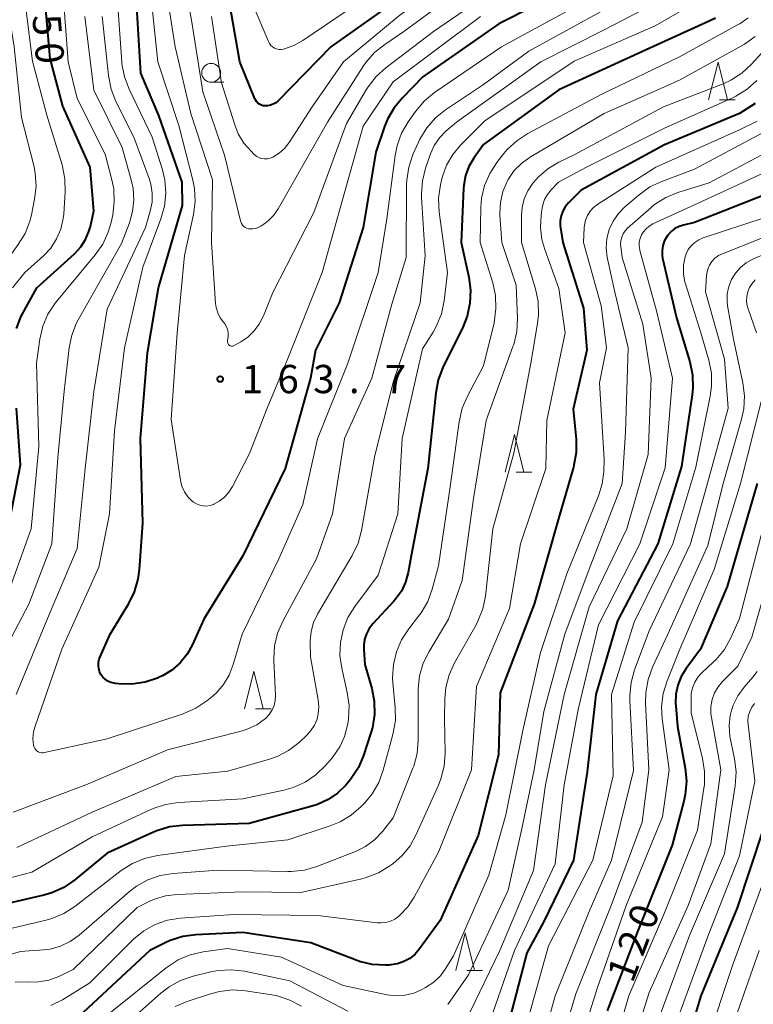
# Model space of a CAD drawing. Units: metres. Extents: x -72002 to -70000, y 28500 to 30000.
# Drawn here: x -70907 to -70809, y 29216 to 29347 of the extents above; entities that cross this region are included whole.
import ezdxf

# ---------------------------------------------------------------- set-up
doc = ezdxf.new("R2010")
doc.units = ezdxf.units.M
for name, color, linetype, lineweight in [('633100_広葉樹林', 7, 'Continuous', 13), ('633200_針葉樹林', 7, 'Continuous', 13), ('710100_等高線(計曲線)', 7, 'Continuous', 40), ('710200_等高線(主曲線)', 7, 'Continuous', 13), ('731200_図化機測定による標高点', 7, 'Continuous', 40)]:
    doc.layers.add(name, color=color, linetype=linetype, lineweight=lineweight)
doc.styles.add('Style-WORKING', font='MS Gothic.ttf')

msp = doc.modelspace()

# ---------------------------------------------------------------- linework, layer by layer
at = {"layer": '633100_広葉樹林', "linetype": 'Continuous', "lineweight": 13}
msp.add_line((-70881.18, 29338.28), (-70879.51, 29338.28), dxfattribs=at)
msp.add_circle((-70881.18, 29339.53), 1.25, dxfattribs=at)
at = {"layer": '633200_針葉樹林', "linetype": 'Continuous', "lineweight": 13}
for p, q in [((-70813.66, 29335.96), (-70811.58, 29335.96)), ((-70840.69, 29286.53), (-70838.61, 29286.53)), ((-70875.3, 29255.1), (-70873.22, 29255.1)), ((-70847.25, 29220.34), (-70845.17, 29220.34))]:
    msp.add_line(p, q, dxfattribs=at)
at = {"layer": '633200_針葉樹林', "linetype": 'Continuous', "lineweight": 13, "flags": 128}
for points in [[(-70815.12, 29335.96), (-70813.87, 29340.96), (-70812.62, 29335.96)], [(-70842.15, 29286.53), (-70840.9, 29291.53), (-70839.65, 29286.53)], [(-70876.76, 29255.1), (-70875.51, 29260.1), (-70874.26, 29255.1)], [(-70848.71, 29220.34), (-70847.46, 29225.34), (-70846.21, 29220.34)]]:
    msp.add_lwpolyline(points, dxfattribs=at)
at = {"layer": '710100_等高線(計曲線)', "linetype": 'Continuous', "lineweight": 40, "flags": 128}
for points, elevation in [([(-70907.04, 29305.59), (-70906.4, 29307.21), (-70906.24, 29307.52), (-70904.33, 29311), (-70899.29, 29315.55), (-70898.5, 29316.41), (-70897.86, 29317.39), (-70897.41, 29318.46), (-70897.23, 29319.11), (-70896.78, 29321.22), (-70897.24, 29327), (-70900.89, 29335.11), (-70902.58, 29341.42), (-70903.41, 29351)], 150), ([(-70833.26, 29351), (-70843, 29346.05), (-70853.06, 29339), (-70855.79, 29336.23), (-70856.9, 29334.89), (-70857.76, 29333.37), (-70858.15, 29332.41), (-70859.3, 29329), (-70861.02, 29318.98), (-70864.2, 29309), (-70867.31, 29302.69), (-70868, 29299), (-70871.35, 29287), (-70877, 29275.39), (-70882.18, 29267), (-70883.67, 29263.63), (-70884.38, 29262.34), (-70885.3, 29261.2), (-70886.41, 29260.24), (-70887.66, 29259.48), (-70888, 29259.32), (-70888.32, 29259.18), (-70889.97, 29258.63), (-70891.7, 29258.37), (-70893.44, 29258.41)], 160), ([(-70855, 29350.32), (-70865.29, 29343), (-70872.3, 29335.82), (-70872.6, 29335.56), (-70872.94, 29335.36), (-70873.31, 29335.22), (-70873.7, 29335.14), (-70874, 29335.13), (-70874.27, 29335.16), (-70874.52, 29335.24), (-70874.76, 29335.36), (-70874.98, 29335.52), (-70875.16, 29335.72), (-70875.31, 29335.94), (-70875.38, 29336.09), (-70877.37, 29341), (-70879.11, 29350.89)], 170), ([(-70893.44, 29258.41), (-70893.89, 29258.47), (-70894.12, 29258.51), (-70894.53, 29258.61), (-70894.92, 29258.78), (-70895.27, 29259.02), (-70895.57, 29259.31), (-70895.82, 29259.65), (-70896.01, 29260.03), (-70896.12, 29260.44), (-70896.17, 29260.86), (-70896.14, 29261.28), (-70896.04, 29261.69), (-70895.96, 29261.89), (-70894.58, 29265), (-70892.12, 29269.06), (-70891.35, 29270.63), (-70890.86, 29272.3), (-70890.69, 29273.57), (-70890.27, 29279.73), (-70890.56, 29291), (-70889.65, 29302.35), (-70888.19, 29311), (-70885, 29321.91), (-70885.05, 29325), (-70888.14, 29333.86), (-70890.53, 29339.47), (-70891.08, 29349)], 160), ([(-70814.22, 29346.79), (-70815.05, 29346.37), (-70823.4, 29342.6), (-70835, 29337.29), (-70845, 29330.02), (-70846.29, 29328.22), (-70846.95, 29327.1), (-70847.41, 29325.89), (-70847.65, 29324.62), (-70847.68, 29324.2), (-70847.98, 29317), (-70846.96, 29312.4), (-70846.74, 29310.68), (-70846.82, 29308.94), (-70847.2, 29307.23), (-70847.74, 29305.87), (-70850.4, 29300.42), (-70851.03, 29298.79), (-70851.36, 29297.05), (-70852.39, 29287), (-70854.61, 29275.39), (-70855.01, 29273.2), (-70855.36, 29271.91), (-70855.93, 29270.71), (-70856.7, 29269.63), (-70856.93, 29269.37), (-70859.72, 29266.38), (-70860.2, 29265.76), (-70860.57, 29265.06), (-70860.82, 29264.31), (-70860.93, 29263.53), (-70860.92, 29262.97), (-70860.78, 29261)], 150), ([(-70808.94, 29335.44), (-70811, 29334.12), (-70821, 29329.95), (-70832.03, 29323.97), (-70833.73, 29322.27), (-70834.16, 29321.76), (-70834.49, 29321.18), (-70834.72, 29320.55), (-70834.84, 29319.89), (-70834.84, 29319.22), (-70834.8, 29318.94), (-70834.49, 29317), (-70831.72, 29308.28), (-70831.28, 29302.72), (-70833.11, 29294.89), (-70832.73, 29290.88), (-70832.72, 29289.14), (-70833.01, 29287.42), (-70833.08, 29287.18), (-70835, 29280.5), (-70838.29, 29269), (-70842.79, 29257.21), (-70843.02, 29248.98), (-70845.74, 29238.26), (-70850.79, 29227), (-70853.52, 29223.21), (-70854.1, 29222.53), (-70854.8, 29221.96), (-70855.58, 29221.53), (-70856.42, 29221.23), (-70857.31, 29221.09), (-70857.53, 29221.08), (-70858.05, 29221.06), (-70859.79, 29221.16), (-70861.49, 29221.56), (-70861.94, 29221.72), (-70867.97, 29224.03), (-70877, 29225.4), (-70883.23, 29225.1), (-70884.96, 29224.87), (-70886.62, 29224.34), (-70887.29, 29224.03), (-70889.32, 29223), (-70898.81, 29214.19)], 140), ([(-70807.66, 29323.35), (-70817, 29319.64), (-70818.44, 29319.32), (-70819.05, 29319.13), (-70819.61, 29318.84), (-70820.11, 29318.45), (-70820.54, 29317.98), (-70820.69, 29317.77), (-70820.73, 29317.71), (-70821.03, 29317.16), (-70821.22, 29316.57), (-70821.31, 29315.94), (-70821.3, 29315.32), (-70821.23, 29314.92), (-70819.39, 29307), (-70817.63, 29301.16), (-70817.28, 29299.45)], 130), ([(-70817.28, 29299.45), (-70817.22, 29297.71), (-70817.32, 29296.8), (-70818.74, 29287.26), (-70821.88, 29277), (-70827.21, 29266.79), (-70830.12, 29257), (-70831.25, 29246.75), (-70833.06, 29235), (-70837, 29226.88), (-70839.28, 29222.72), (-70841.78, 29213)], 130), ([(-70908.53, 29277), (-70906.52, 29287.48), (-70907.04, 29295)], 150), ([(-70808.68, 29285), (-70812.65, 29271.35), (-70816.19, 29263), (-70818.1, 29260.46), (-70818.75, 29259.4), (-70819.22, 29258.24)], 120), ([(-70860.78, 29261), (-70859.85, 29257.81), (-70859.52, 29256.09), (-70859.48, 29254.35), (-70859.75, 29252.63), (-70859.96, 29251.92), (-70860.95, 29248.89), (-70861.64, 29247.29), (-70862.59, 29245.83), (-70862.87, 29245.49), (-70863.31, 29244.97), (-70864.41, 29243.9), (-70865.67, 29243.04), (-70867.07, 29242.41), (-70867.63, 29242.23), (-70876.14, 29239.86), (-70884.98, 29239.61), (-70886.71, 29239.41), (-70888.38, 29238.91), (-70888.84, 29238.71), (-70895, 29235.91), (-70899.3, 29232.37), (-70900.74, 29231.39), (-70902.33, 29230.67), (-70903.39, 29230.36), (-70913, 29228.13)], 150), ([(-70819.22, 29258.24), (-70819.47, 29257.02), (-70819.51, 29255.78), (-70819.49, 29255.51), (-70819.24, 29252.76), (-70818.24, 29247.2), (-70818.08, 29245.47), (-70818.22, 29243.73), (-70818.42, 29242.84), (-70819.98, 29237), (-70824.61, 29225.39), (-70828.59, 29215)], 120), ([(-70807.91, 29239), (-70811.33, 29228.67), (-70816.16, 29217), (-70819.19, 29206.81)], 110)]:
    msp.add_lwpolyline(points, dxfattribs=dict(at, elevation=elevation))
at = {"layer": '710200_等高線(主曲線)', "linetype": 'Continuous', "lineweight": 13, "flags": 128}
for points, elevation in [([(-70808.25, 29398.88), (-70810.46, 29393), (-70814.51, 29383), (-70823, 29371.92), (-70832, 29363), (-70839, 29358.57), (-70849, 29352.5), (-70856.35, 29347), (-70863.61, 29341), (-70867.76, 29335), (-70870.83, 29330.27), (-70871.43, 29329.5), (-70872.15, 29328.85), (-70873.01, 29328.32), (-70873.35, 29328.18), (-70873.72, 29328.1), (-70874.09, 29328.09), (-70874.46, 29328.15), (-70874.82, 29328.26)], 168), ([(-70808.63, 29362.49), (-70809.52, 29360.99), (-70810.05, 29359.68), (-70811.54, 29354.97), (-70812.21, 29353.36), (-70813.15, 29351.89), (-70814.34, 29350.61), (-70815.72, 29349.55), (-70816.06, 29349.35), (-70822.23, 29345.77), (-70833, 29341.07), (-70844.85, 29333.15), (-70848.06, 29329.94), (-70849.11, 29328.69), (-70849.92, 29327.29), (-70850.47, 29325.77), (-70850.55, 29325.45), (-70850.74, 29324.64), (-70850.98, 29322.91), (-70850.9, 29321.03), (-70849.81, 29313)], 152), ([(-70847.48, 29351), (-70855.61, 29345), (-70858.12, 29343.31), (-70859.48, 29342.22), (-70860.63, 29340.91), (-70860.95, 29340.44), (-70865.75, 29333), (-70872.3, 29321.46), (-70872.9, 29320.6), (-70873.63, 29319.86), (-70874.17, 29319.45), (-70874.6, 29319.16), (-70874.93, 29318.98), (-70875.28, 29318.86), (-70875.65, 29318.8), (-70876.03, 29318.8), (-70876.21, 29318.83), (-70876.44, 29318.9), (-70876.65, 29319), (-70876.85, 29319.14), (-70877.02, 29319.32), (-70877.15, 29319.52), (-70877.25, 29319.74), (-70877.29, 29319.86), (-70879.4, 29328.6), (-70882.29, 29337), (-70883.74, 29346.26), (-70885.36, 29355)], 166), ([(-70919.93, 29264.07), (-70915.14, 29275), (-70912.62, 29281.38), (-70911.97, 29292.03), (-70913, 29301.08), (-70911.44, 29308.87), (-70910.95, 29310.54), (-70910.17, 29312.11), (-70909.67, 29312.85), (-70906.81, 29316.73), (-70905.9, 29318.22), (-70905.26, 29319.84), (-70905.05, 29320.69), (-70904.63, 29322.74), (-70904.43, 29324.48), (-70904.54, 29326.22), (-70904.75, 29327.23), (-70906.39, 29333.61), (-70907.37, 29343), (-70908.95, 29353.05)], 146), ([(-70878.81, 29303.39), (-70878.88, 29303.47), (-70878.94, 29303.55), (-70878.99, 29303.65), (-70879.01, 29303.75), (-70879.02, 29303.85), (-70879.01, 29303.96), (-70879, 29304), (-70878.91, 29304.46), (-70878.91, 29304.92), (-70878.99, 29305.37), (-70879.14, 29305.8), (-70879.37, 29306.19), (-70879.56, 29306.44), (-70879.99, 29307.02), (-70880.32, 29307.67), (-70880.53, 29308.37), (-70880.6, 29308.91), (-70881.16, 29317), (-70881, 29325.33), (-70883.89, 29334.11), (-70885.98, 29343), (-70887.48, 29352.52)], 164), ([(-70841, 29352.37), (-70851.65, 29345), (-70857.99, 29340.21), (-70859.28, 29339.04), (-70860.35, 29337.66), (-70860.59, 29337.27), (-70863.2, 29332.8), (-70867.55, 29321), (-70873, 29310.36), (-70874.25, 29307.25), (-70874.79, 29306.18), (-70875.51, 29305.22), (-70876.38, 29304.4), (-70877.26, 29303.81), (-70878.13, 29303.32), (-70878.23, 29303.28), (-70878.33, 29303.26), (-70878.43, 29303.25), (-70878.53, 29303.26), (-70878.63, 29303.29), (-70878.73, 29303.33), (-70878.81, 29303.39)], 164), ([(-70907.59, 29311), (-70905.94, 29313), (-70903.47, 29315.22), (-70902.5, 29316.27), (-70901.72, 29317.47), (-70901.16, 29318.78), (-70900.84, 29320.18), (-70900.77, 29320.76), (-70900.57, 29323.71), (-70900.61, 29325.45), (-70900.99, 29327.32), (-70903, 29333.89), (-70904.93, 29341.07), (-70906.16, 29351)], 148), ([(-70817.97, 29351), (-70829, 29345.22), (-70837.39, 29341), (-70848.61, 29333), (-70850.03, 29331.77), (-70850.88, 29330.9), (-70851.56, 29329.9), (-70852.07, 29328.77), (-70852.72, 29326.88), (-70853.14, 29325.19), (-70853.26, 29323.45), (-70853.24, 29323.01), (-70852.77, 29315.23), (-70853.41, 29309), (-70857, 29298.46), (-70859.49, 29288.51), (-70861.22, 29278.78), (-70861.67, 29277.09), (-70862.45, 29275.45), (-70867.05, 29267.65), (-70867.58, 29266.54), (-70867.91, 29265.35), (-70868.03, 29264.12), (-70868.03, 29263.97), (-70868, 29262), (-70866.97, 29256.3), (-70866.88, 29255.38), (-70866.96, 29254.45), (-70867.13, 29253.74), (-70867.46, 29252.93), (-70867.93, 29252.2), (-70868.5, 29251.58), (-70869.52, 29250.63), (-70870.9, 29249.56), (-70872.44, 29248.75), (-70873.59, 29248.35), (-70879, 29246.82), (-70885.88, 29246.12), (-70897, 29241.37), (-70907, 29236.67)], 154), ([(-70895.58, 29316.78), (-70894.85, 29318.36), (-70894.48, 29319.66), (-70894.26, 29320.67), (-70894.05, 29322.4), (-70894.13, 29324.14), (-70894.37, 29325.31), (-70895.27, 29328.73), (-70899, 29336.14), (-70900.16, 29341), (-70900.94, 29351.06)], 152), ([(-70896.11, 29273.89), (-70894.67, 29281), (-70894.02, 29291.98), (-70892.7, 29303), (-70890.25, 29313.75), (-70887.85, 29320.14), (-70887.38, 29321.82), (-70887.2, 29323.55), (-70887.34, 29325.29), (-70887.66, 29326.66), (-70889.03, 29331), (-70892.09, 29337.37), (-70892.7, 29339), (-70893.03, 29340.71), (-70893.05, 29340.99), (-70893.72, 29350.28)], 158), ([(-70845.4, 29347), (-70857, 29338.35), (-70861, 29332.43), (-70863.12, 29324.88), (-70866.43, 29313), (-70871, 29301.6), (-70873.74, 29295), (-70876.08, 29289), (-70878.35, 29284.59), (-70878.83, 29283.84), (-70879.42, 29283.19), (-70880.12, 29282.65), (-70880.81, 29282.28), (-70880.89, 29282.24), (-70881.33, 29282.09), (-70881.79, 29282.02), (-70882.26, 29282.03), (-70882.71, 29282.12), (-70883.15, 29282.29), (-70883.55, 29282.53), (-70883.72, 29282.67), (-70884.28, 29283.25), (-70884.73, 29283.91), (-70885.06, 29284.65), (-70885.25, 29285.45), (-70886.48, 29293.52), (-70885.72, 29305), (-70884.71, 29315.29), (-70883.54, 29320.7), (-70883.32, 29322.43), (-70883.41, 29324.17), (-70883.62, 29325.28), (-70885.47, 29332.53), (-70888.26, 29341), (-70889.27, 29350.73)], 162), ([(-70859, 29350.65), (-70869.02, 29343.81), (-70870.19, 29343.16), (-70871.44, 29342.71), (-70871.6, 29342.68), (-70871.9, 29342.63), (-70872.2, 29342.64), (-70872.49, 29342.71), (-70872.76, 29342.82), (-70873.02, 29342.97), (-70873.24, 29343.17), (-70873.42, 29343.41), (-70873.56, 29343.67), (-70875.84, 29349)], 172), ([(-70831, 29349.37), (-70842.63, 29343), (-70851.52, 29336.9), (-70852.86, 29335.79), (-70854.03, 29334.41), (-70855.02, 29333.01), (-70855.9, 29331.5), (-70856.5, 29329.87), (-70856.76, 29328.56), (-70857.87, 29320.13), (-70859, 29313), (-70863.02, 29301), (-70867.07, 29290.93), (-70869, 29282.24), (-70872.19, 29275), (-70877.09, 29265), (-70878.26, 29260.96), (-70878.79, 29259.58), (-70879.55, 29258.31), (-70880.52, 29257.19), (-70881.1, 29256.69), (-70881.78, 29256.14), (-70883.23, 29255.17), (-70884.92, 29254.43), (-70895, 29251.11), (-70903.3, 29249.28), (-70903.51, 29249.25), (-70903.73, 29249.26), (-70903.94, 29249.31), (-70904.14, 29249.39), (-70904.32, 29249.51), (-70904.48, 29249.65), (-70904.61, 29249.83), (-70904.71, 29250.02), (-70904.77, 29250.22), (-70904.79, 29250.29), (-70904.85, 29251.17), (-70904.77, 29252.06), (-70904.57, 29252.8), (-70901.02, 29263), (-70896.11, 29273.89)], 158), ([(-70829, 29347.9), (-70839, 29342.42), (-70845, 29337.99), (-70850.05, 29334.63), (-70851.41, 29333.54), (-70852.56, 29332.23), (-70853.47, 29330.74), (-70853.67, 29330.31), (-70854.39, 29328.67), (-70854.95, 29327.01), (-70855.21, 29325.29), (-70855.23, 29324.72), (-70855.3, 29315), (-70857.19, 29308.81), (-70859.87, 29299), (-70863.47, 29291), (-70865.06, 29281)], 156), ([(-70809.86, 29346.84), (-70810.98, 29346.04), (-70811.19, 29345.93), (-70819, 29341.67), (-70829.32, 29336.68), (-70839.14, 29331.47), (-70840.6, 29330.52), (-70841.87, 29329.33), (-70842.3, 29328.82), (-70843.24, 29327.63), (-70844.2, 29326.17), (-70844.88, 29324.57), (-70845.28, 29322.87), (-70845.38, 29321.66), (-70845.48, 29317), (-70843.8, 29311.67), (-70843.43, 29309.96), (-70843.36, 29308.22), (-70843.62, 29306.33), (-70845, 29300.61), (-70847.16, 29296.6), (-70847.85, 29295), (-70848.27, 29293.2), (-70849.45, 29284.55), (-70851, 29274.07), (-70851.82, 29270.99), (-70852.42, 29269.35), (-70853.29, 29267.84), (-70853.63, 29267.38), (-70854.95, 29265.72), (-70855.9, 29264.26), (-70856.59, 29262.66), (-70856.99, 29260.96), (-70857.09, 29259.22), (-70857.05, 29258.54), (-70856.73, 29255.29), (-70856.71, 29253.55), (-70857.04, 29251.67), (-70858.33, 29246.94), (-70858.94, 29245.31), (-70859.82, 29243.8), (-70860.75, 29242.67), (-70861.27, 29242.13), (-70862.58, 29240.98), (-70864.07, 29240.07), (-70865.38, 29239.54), (-70871, 29237.69), (-70879.15, 29236.85), (-70888.33, 29235.62), (-70890.04, 29235.24), (-70891.64, 29234.57), (-70893.13, 29233.63), (-70899.29, 29228.87), (-70900.75, 29227.93), (-70902.36, 29227.25), (-70903.11, 29227.05), (-70911.81, 29225)], 148), ([(-70911, 29258.46), (-70905.4, 29269), (-70902.33, 29277), (-70901.54, 29288.46), (-70900.73, 29297.27), (-70900.05, 29303.01), (-70899.7, 29304.72), (-70899.05, 29306.34), (-70898.83, 29306.75), (-70893.11, 29316.89), (-70892.05, 29319.61), (-70891.62, 29321.1), (-70891.46, 29322.63), (-70891.56, 29324.17), (-70891.77, 29325.15), (-70893, 29329.63), (-70896.79, 29337.21), (-70897.97, 29347)], 154), ([(-70907.1, 29257), (-70902.93, 29267.07), (-70899, 29276.37), (-70897.92, 29287), (-70896.79, 29297.21), (-70895, 29308.14), (-70889.91, 29319), (-70889.27, 29321.18), (-70889.04, 29322.35), (-70889.01, 29323.55), (-70889.19, 29324.73), (-70889.43, 29325.5), (-70891.47, 29331), (-70893.84, 29335.74), (-70894.47, 29337.36), (-70894.83, 29339.16), (-70895.65, 29347)], 156), ([(-70874.82, 29328.26), (-70875.14, 29328.44), (-70875.46, 29328.69), (-70875.89, 29329.11), (-70876.85, 29330.21), (-70877.59, 29331.45), (-70878.05, 29332.61), (-70879.81, 29338.19), (-70881.14, 29347)], 168), ([(-70805.28, 29345.23), (-70809.42, 29340.67), (-70810.7, 29339.49), (-70812.16, 29338.55), (-70813.19, 29338.08), (-70821.11, 29335), (-70833, 29328.66), (-70835, 29327.69), (-70836.47, 29326.8), (-70837.77, 29325.67), (-70838.39, 29324.97), (-70838.48, 29324.86), (-70839.14, 29323.87), (-70839.61, 29322.78), (-70839.89, 29321.63), (-70839.96, 29320.63), (-70839.97, 29317), (-70838.11, 29310.85), (-70837.75, 29309.15), (-70837.7, 29307.41), (-70837.83, 29306.24), (-70838.74, 29301), (-70840.97, 29289.03), (-70843.78, 29279), (-70844.77, 29270.07), (-70845.12, 29268.36), (-70845.75, 29266.74), (-70846, 29266.26), (-70848.86, 29261.2), (-70849.58, 29259.61)], 144), ([(-70808.95, 29344.37), (-70810.35, 29343.34), (-70810.75, 29343.11), (-70819, 29338.56), (-70829, 29334.13), (-70838.71, 29328.44), (-70839.9, 29327.59), (-70840.93, 29326.55), (-70841.76, 29325.35), (-70841.88, 29325.12), (-70842.45, 29323.76), (-70842.78, 29322.33), (-70842.85, 29320.87), (-70842.84, 29320.62), (-70842.59, 29317), (-70840.67, 29311.33)], 146), ([(-70808.74, 29338.53), (-70810.02, 29337.35), (-70811.49, 29336.42), (-70812.04, 29336.16), (-70821, 29332.18), (-70831.34, 29327), (-70835.08, 29325), (-70836.05, 29323.99), (-70836.53, 29323.39), (-70836.9, 29322.72), (-70837.15, 29322), (-70837.23, 29321.59), (-70837.37, 29320.63), (-70837.46, 29319.01), (-70837.27, 29317.39), (-70836.89, 29316.07), (-70835, 29310.89), (-70834.18, 29305), (-70836.62, 29293.38), (-70836.74, 29287), (-70840.12, 29277), (-70841.57, 29268.43), (-70845.95, 29258.05), (-70846.61, 29247), (-70851, 29236.08), (-70854.22, 29230.1), (-70855.07, 29228.81), (-70856.13, 29227.68), (-70856.25, 29227.57), (-70856.78, 29227.19), (-70857.37, 29226.91), (-70858, 29226.73), (-70858.65, 29226.67), (-70859.15, 29226.7), (-70867, 29227.67), (-70878.21, 29227.79), (-70885.26, 29227.3), (-70886.98, 29227.02), (-70888.63, 29226.46), (-70890.15, 29225.61), (-70891.51, 29224.51), (-70891.65, 29224.38), (-70897.28, 29218.72), (-70900.94, 29216.47), (-70902.5, 29215.69)], 142), ([(-70808.66, 29333.09), (-70811, 29331.94), (-70822.12, 29327), (-70829.85, 29322.08), (-70830.39, 29321.67), (-70830.85, 29321.17), (-70831.21, 29320.6), (-70831.47, 29319.97), (-70831.61, 29319.31), (-70831.64, 29319), (-70831.74, 29317), (-70829.41, 29308.59), (-70828.68, 29303), (-70829.62, 29298.38), (-70829, 29288.21), (-70829.05, 29286.56), (-70829.24, 29284.97), (-70829.73, 29283.37), (-70833.97, 29273), (-70837.44, 29262.56), (-70839.79, 29252.21), (-70842.05, 29241), (-70844.29, 29233), (-70849, 29222.31), (-70850, 29220.65), (-70850.73, 29219.65), (-70851.63, 29218.79), (-70852.7, 29218.08), (-70853.19, 29217.81), (-70854.28, 29217.33), (-70855.43, 29217.06), (-70856.61, 29216.98), (-70857.83, 29217.13), (-70863.65, 29218.35), (-70871.86, 29222.14), (-70879, 29223.27), (-70882.26, 29222.83), (-70883.96, 29222.44), (-70885.56, 29221.77), (-70887.16, 29220.72), (-70895, 29214.44)], 138), ([(-70807.11, 29332.02), (-70817, 29326.73), (-70821.33, 29325.12), (-70822.91, 29324.38), (-70824.35, 29323.35), (-70826.23, 29321.75), (-70827.1, 29320.87), (-70827.8, 29319.85), (-70828.31, 29318.73), (-70828.62, 29317.53), (-70828.72, 29316.3), (-70828.6, 29315.07), (-70828.56, 29314.85), (-70827.6, 29310.4), (-70825.79, 29303), (-70826.17, 29291.83), (-70826.62, 29285), (-70831, 29273.65), (-70834.24, 29265), (-70837, 29254.75), (-70838.28, 29247), (-70839.99, 29239), (-70841.75, 29231), (-70847, 29219.79), (-70849.77, 29215.85)], 136), ([(-70807.38, 29329), (-70815.07, 29324.93), (-70819.2, 29323.63), (-70820.81, 29322.96), (-70822.29, 29322.03), (-70822.79, 29321.62), (-70825.88, 29318.91), (-70826.22, 29318.56), (-70826.48, 29318.17), (-70826.67, 29317.73), (-70826.79, 29317.27), (-70826.82, 29316.79), (-70826.79, 29316.47), (-70826.59, 29315), (-70823.84, 29306.16), (-70822.75, 29299), (-70823.14, 29288.86)], 134), ([(-70807.88, 29326.2), (-70817, 29322.02), (-70822.51, 29319.47), (-70823, 29319.19), (-70823.43, 29318.83), (-70823.8, 29318.39), (-70824.04, 29318), (-70824.23, 29317.53), (-70824.33, 29317.04), (-70824.35, 29316.54), (-70824.28, 29316.04), (-70824.25, 29315.92), (-70822.06, 29307.94), (-70819.9, 29299), (-70820.9, 29287.1), (-70824.24, 29277), (-70829.75, 29266.25), (-70832.44, 29255), (-70834.3, 29245), (-70835.48, 29234.52), (-70840.91, 29223), (-70844.19, 29213.58)], 132), ([(-70807.73, 29320.27), (-70815.86, 29317.61), (-70816.44, 29317.36), (-70816.97, 29317.01), (-70817.44, 29316.58), (-70817.82, 29316.07), (-70818.11, 29315.5), (-70818.23, 29315.12), (-70818.44, 29314), (-70818.45, 29312.85), (-70818.27, 29311.73), (-70818.17, 29311.38), (-70816.14, 29305), (-70815.1, 29301.36), (-70814.76, 29299.65), (-70814.73, 29297.91), (-70814.91, 29296.59), (-70816.83, 29287.17), (-70819.86, 29277), (-70825, 29266.62), (-70828.02, 29257), (-70827.82, 29246.18), (-70830.51, 29235), (-70836.39, 29223.61), (-70839.35, 29213)], 128), ([(-70807, 29318.03), (-70813.29, 29315.52), (-70813.81, 29315.26), (-70814.28, 29314.91), (-70814.68, 29314.48), (-70815.01, 29313.99), (-70815.24, 29313.45), (-70815.37, 29312.87), (-70815.4, 29312.6), (-70815.53, 29310.47), (-70813, 29301.5), (-70812.51, 29295), (-70815.42, 29284.58), (-70817.54, 29277), (-70823, 29265.45), (-70824.95, 29260.28), (-70825.42, 29258.6), (-70825.59, 29256.86), (-70825.58, 29256.2), (-70825.08, 29246.92), (-70828.02, 29235), (-70831, 29228.18), (-70835.5, 29217), (-70838.72, 29205.28)], 126), ([(-70908.69, 29269), (-70905.1, 29279), (-70904.06, 29289.94), (-70904.4, 29301), (-70903.95, 29304.18), (-70903.55, 29305.88), (-70902.87, 29307.48), (-70901.92, 29308.94), (-70901.72, 29309.19), (-70896.58, 29315.35), (-70895.58, 29316.78)], 152), ([(-70805, 29316.63), (-70809.26, 29314.78), (-70810.13, 29314.31)], 124), ([(-70810.13, 29314.31), (-70810.91, 29313.69), (-70811.57, 29312.95), (-70812.09, 29312.11), (-70812.45, 29311.18), (-70812.65, 29310.21), (-70812.68, 29309.22), (-70812.6, 29308.59), (-70811.83, 29304.17), (-70810.59, 29298.39), (-70810.37, 29296.66), (-70810.46, 29294.92), (-70810.75, 29293.53), (-70813.19, 29285), (-70815.22, 29276.78), (-70820.53, 29265), (-70822.58, 29260.62), (-70823.17, 29258.99), (-70823.47, 29257.27), (-70823.5, 29255.9), (-70823.05, 29247), (-70823.96, 29240.04), (-70828.08, 29229), (-70832.75, 29217.25), (-70835.83, 29207)], 124), ([(-70849.81, 29313), (-70850.25, 29309.24), (-70850.61, 29307.54), (-70851.25, 29305.92), (-70851.72, 29305.09), (-70853.11, 29302.89), (-70855.81, 29291), (-70856.41, 29281), (-70859, 29272.82), (-70862.1, 29268.7), (-70863.02, 29267.22), (-70863.67, 29265.6), (-70864.03, 29263.9), (-70864.08, 29262.16), (-70863.85, 29260.49), (-70863.12, 29257.25), (-70862.88, 29255.52), (-70862.95, 29253.78), (-70863.01, 29253.37), (-70863.09, 29252.91), (-70863.48, 29251.42), (-70864.12, 29250.03), (-70864.99, 29248.76), (-70865.09, 29248.64), (-70866.02, 29247.56), (-70867.27, 29246.34), (-70868.71, 29245.36), (-70870.3, 29244.64), (-70871.53, 29244.3), (-70877, 29243.14), (-70885.52, 29242.66), (-70887.24, 29242.41), (-70888.9, 29241.87), (-70889.2, 29241.73), (-70897, 29238.08), (-70905, 29233.43), (-70915.23, 29230.77)], 152), ([(-70840.67, 29311.33), (-70840.52, 29306.92), (-70840.61, 29305.18), (-70841.01, 29303.48), (-70841.11, 29303.2), (-70844.65, 29293.35), (-70846.35, 29283), (-70847.86, 29272.14), (-70849.65, 29267), (-70852.24, 29262.7), (-70853.01, 29261.14), (-70853.5, 29259.46), (-70853.68, 29257.73), (-70853.68, 29257.53), (-70853.68, 29250.91), (-70853.84, 29249.17), (-70854.29, 29247.49), (-70854.39, 29247.23), (-70857, 29240.62), (-70858.44, 29238.81), (-70859.48, 29237.72), (-70860.68, 29236.83), (-70862.04, 29236.16), (-70867.14, 29234.17), (-70868.81, 29233.68), (-70870.54, 29233.49), (-70871, 29233.49), (-70880.31, 29233.69), (-70886.23, 29233.25), (-70887.95, 29232.97), (-70889.6, 29232.39), (-70891.12, 29231.54), (-70892.02, 29230.84), (-70898.73, 29225.04), (-70899.89, 29224.2), (-70901.18, 29223.58), (-70902.56, 29223.19), (-70904, 29223.04), (-70904.76, 29223.03), (-70906.49, 29222.86), (-70908.17, 29222.38)], 146), ([(-70808.93, 29312.03), (-70809.35, 29311.57), (-70809.68, 29311.04), (-70809.92, 29310.46), (-70810.05, 29309.84)], 122), ([(-70810.05, 29309.84), (-70810.08, 29309.22), (-70810, 29308.59), (-70809.88, 29308.2), (-70808.77, 29305)], 122), ([(-70808.15, 29295.85), (-70810.91, 29285), (-70814.39, 29273.61), (-70818.96, 29263), (-70820.65, 29258.81), (-70821.16, 29257.15), (-70821.37, 29255.42), (-70821.29, 29253.75), (-70820.38, 29247), (-70821.23, 29240.77), (-70826.06, 29229), (-70829.9, 29218.1), (-70833.36, 29207)], 122), ([(-70823.14, 29288.86), (-70825.98, 29279), (-70831, 29268.64), (-70834.32, 29257), (-70836.79, 29245), (-70838.38, 29233.62), (-70842.85, 29223), (-70846.83, 29214.78)], 134), ([(-70865.06, 29281), (-70867.21, 29275), (-70871.68, 29266.75), (-70872.37, 29265.15), (-70872.78, 29263.45), (-70872.88, 29261.71), (-70872.87, 29261.53), (-70872.66, 29256.86), (-70872.69, 29256.2), (-70872.83, 29255.55), (-70873.09, 29254.94), (-70873.44, 29254.38), (-70873.89, 29253.89), (-70873.99, 29253.8), (-70875.13, 29252.99), (-70876.39, 29252.39), (-70877.21, 29252.13), (-70887, 29249.64), (-70897.85, 29245), (-70907.47, 29241.38)], 156), ([(-70807.93, 29279), (-70811, 29267.09), (-70812.17, 29264.51), (-70813.03, 29262.99)], 118), ([(-70806.42, 29275), (-70809.39, 29264.61), (-70811.26, 29260.74), (-70813.26, 29258.74), (-70813.86, 29258.02), (-70814.34, 29257.2), (-70814.66, 29256.32), (-70814.82, 29255.39), (-70814.82, 29254.44), (-70814.76, 29253.96), (-70813.52, 29247), (-70814.83, 29237.17), (-70817.85, 29229), (-70823, 29217.45), (-70825.07, 29210.93)], 116), ([(-70813.03, 29262.99), (-70814.14, 29261.65), (-70814.46, 29261.34), (-70816.01, 29259.89), (-70816.54, 29259.31), (-70816.96, 29258.64), (-70817.25, 29257.9), (-70817.42, 29257.13), (-70817.45, 29256.55), (-70817.44, 29254.56), (-70815.93, 29248.48), (-70815.66, 29246.76), (-70815.69, 29245.02), (-70815.74, 29244.58), (-70816.59, 29239), (-70821, 29228), (-70825.71, 29217), (-70829, 29205.81)], 118), ([(-70808.67, 29260.04), (-70809.25, 29259.3), (-70810.4, 29257.98), (-70811.23, 29256.84), (-70811.85, 29255.58), (-70812.24, 29254.23), (-70812.39, 29252.83), (-70812.3, 29251.43), (-70812.22, 29251.04), (-70811.69, 29248.45), (-70811.48, 29246.72), (-70811.6, 29244.89), (-70813, 29235.82), (-70817.67, 29225), (-70821.55, 29214.45)], 114), ([(-70849.58, 29259.61), (-70850.02, 29257.92), (-70850.15, 29256.48), (-70850.21, 29253.79), (-70850.13, 29249.22), (-70850.26, 29247.48), (-70850.68, 29245.79), (-70851, 29244.97), (-70853.95, 29238.39), (-70854.77, 29236.91), (-70855.84, 29235.6), (-70857.08, 29234.52), (-70857.48, 29234.23), (-70858.97, 29233.32), (-70860.59, 29232.69), (-70861.18, 29232.54), (-70869.29, 29230.71), (-70877, 29230.79), (-70885.72, 29230.46), (-70887.25, 29230.27), (-70888.72, 29229.81), (-70889.31, 29229.55), (-70891, 29228.71), (-70899.52, 29220.48), (-70901.43, 29219.57), (-70902.73, 29219.09), (-70904.1, 29218.83), (-70905.45, 29218.82), (-70905.64, 29218.83), (-70907.22, 29218.81)], 144), ([(-70809.02, 29255.82), (-70809.39, 29255.31), (-70809.67, 29254.74), (-70809.85, 29254.14), (-70809.92, 29253.51), (-70809.89, 29253), (-70809, 29245.51), (-70811, 29235.59), (-70815.18, 29225), (-70819.91, 29212.09)], 112), ([(-70807, 29234.45), (-70811.94, 29221)], 108), ([(-70808.43, 29223), (-70812.44, 29211.56), (-70813.55, 29209)], 106), ([(-70811.94, 29221), (-70815.4, 29210.6)], 108), ([(-70863.05, 29214.95), (-70870.76, 29219), (-70876.77, 29220.26), (-70878.51, 29220.46), (-70880.25, 29220.37), (-70881.21, 29220.18), (-70883.59, 29219.59), (-70885.24, 29219.03)], 136), ([(-70885.24, 29219.03), (-70886.77, 29218.19), (-70887.85, 29217.35), (-70895.03, 29210.97)], 136), ([(-70869.18, 29215.6), (-70870.72, 29216.42), (-70872.38, 29216.97), (-70873.14, 29217.12), (-70876.62, 29217.65), (-70878.36, 29217.77), (-70880.1, 29217.58), (-70881.28, 29217.26), (-70884.37, 29216.24), (-70885.97, 29215.56)], 134)]:
    msp.add_lwpolyline(points, dxfattribs=dict(at, elevation=elevation))
at = {"layer": '731200_図化機測定による標高点', "linetype": 'Continuous', "lineweight": 40}
msp.add_circle((-70879.99, 29298.87, 163.71), 0.375, dxfattribs=at)

# ---------------------------------------------------------------- texts
at = {"layer": '710100_等高線(計曲線)', "linetype": 'Continuous', "lineweight": 40, "style": 'Style-WORKING'}
for s, rotation, p in [('5', 275, (-70904.95, 29347.13, -10)), ('0', 275, (-70904.63, 29343.4, -10)), ('0', 69, (-70822.54, 29225.54, -10)), ('2', 69, (-70823.89, 29222.04, -10)), ('1', 69, (-70825.23, 29218.54, -10))]:
    msp.add_text(s, height=3.75, rotation=rotation, dxfattribs=at).set_placement(p)
at = {"layer": '731200_図化機測定による標高点', "linetype": 'Continuous', "lineweight": 40, "style": 'Style-WORKING'}
for s, p in [('1', (-70877.14, 29297, -10)), ('6', (-70872.39, 29297, -10)), ('3', (-70867.64, 29297, -10)), ('7', (-70858.14, 29297, -10)), ('.', (-70862.89, 29297, -10))]:
    msp.add_text(s, height=3.75, dxfattribs=at).set_placement(p)

doc.saveas('drawing.dxf')
